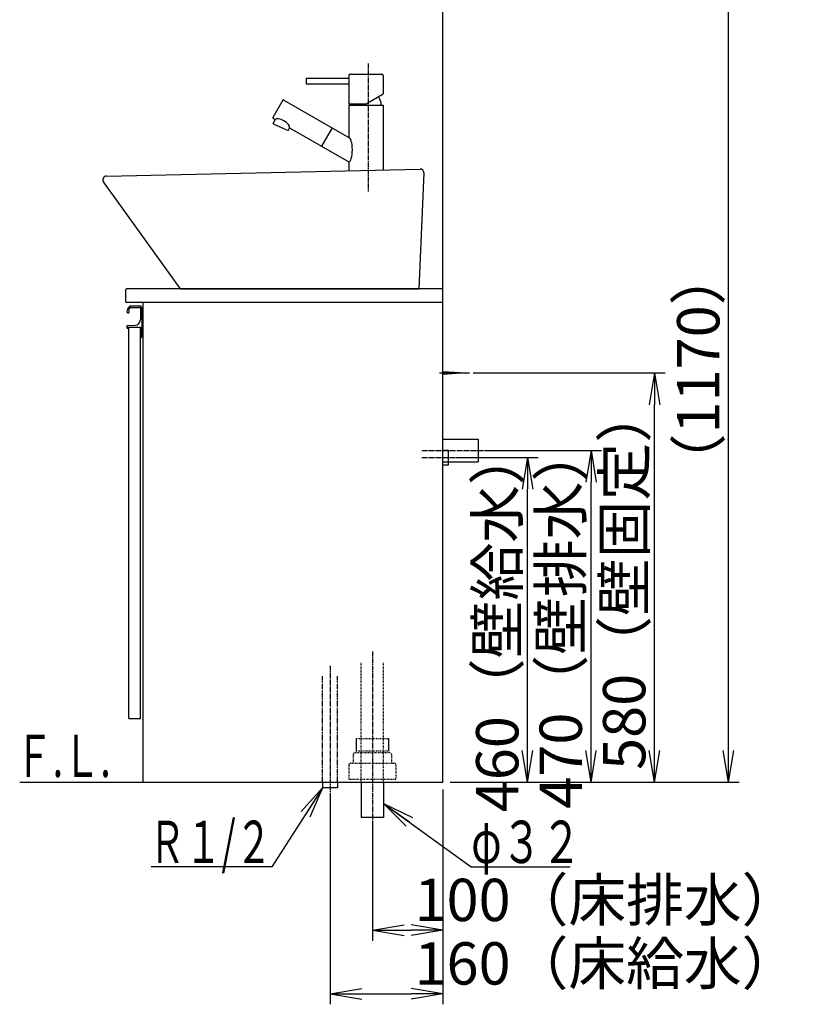
# Model space of a CAD drawing. Extents: x 17 to 2996, y 9 to 4088.
# Drawn here: x 1891 to 2996, y 604 to 2000 of the extents above; entities that cross this region are included whole.
import ezdxf
from ezdxf.enums import TextEntityAlignment as Align

# ---------------------------------------------------------------- set-up
doc = ezdxf.new("R2010")
doc.units = 0
for name, pattern in [('EXLTYPE2', [2, 1, -1]), ('EXLTYPE3', [10, 7, -1, 1, -1]), ('EXLTYPE4', [12, 7, -1, 1, -1, 1, -1])]:
    doc.linetypes.add(name, pattern=pattern)
doc.layers.get('0').update_dxf_attribs({"linetype": 'CONTINUOUS'})
doc.layers.get('DEFPOINTS').update_dxf_attribs({"linetype": 'CONTINUOUS'})
doc.layers.add('化粧台', color=7, linetype='CONTINUOUS')
doc.layers.add('寸法', color=7, linetype='CONTINUOUS')
doc.styles.add('EXCADDIM1', font='monotxt', dxfattribs={"width": 0.84, "bigfont": 'extfont'})
doc.styles.add('EXCADSTD', font='monotxt', dxfattribs={"bigfont": 'extfont'})
doc.styles.get("Standard").update_dxf_attribs({"font": 'monotxt', "bigfont": 'extfont'})
doc.dimstyles.new('ISO-25', dxfattribs={"dimtxt": 2.5, "dimasz": 2.5, "dimexe": 1.25, "dimexo": 0.625, "dimtad": 1, "dimtxsty": 'STANDARD', "dimcen": 2.5, "dimazin": 3, "dimtfac": 1, "dimtmove": 0, "dimatfit": 3})

# ---------------------------------------------------------------- blocks, each defined once
blk = doc.blocks.new('EX_NORM')
at = {"color": 0, "linetype": 'CONTINUOUS'}
for q in [(-1, 0.167), (-1, 0), (-1, -0.167)]:
    blk.add_line((0, 0), q, dxfattribs=at)
blk = doc.blocks.new('*D19')
at = {"layer": 'DEFPOINTS', "color": 0}
for p in [(2491, 919.5), (2391, 869.5), (2491, 709.5)]:
    blk.add_point(p, dxfattribs=at)
at = {"layer": '寸法', "color": 3, "linetype": 'CONTINUOUS'}
for p, q in [((2491, 909), (2491, 694.5)), ((2391, 859), (2391, 694.5)), ((2436, 709.5), (2446, 709.5))]:
    blk.add_line(p, q, dxfattribs=at)
at = {"layer": '寸法', "color": 3, "xscale": 44.99999618530273, "yscale": 44.99999618530273, "zscale": 44.99999618530273, "rotation": 180}
blk.add_blockref('EX_NORM', (2391, 709.5), dxfattribs=at)
at = {"layer": '寸法', "color": 3, "xscale": 44.99999618530273, "yscale": 44.99999618530273, "zscale": 44.99999618530273}
blk.add_blockref('EX_NORM', (2491, 709.5), dxfattribs=at)
at = {"layer": '寸法', "color": 2, "insert": (2723.5, 744.7), "char_height": 60, "attachment_point": 5, "style": 'EXCADDIM1'}
blk.add_mtext('100（床排水）', dxfattribs=at)
blk = doc.blocks.new('*D20')
at = {"layer": 'DEFPOINTS', "color": 0}
for p in [(2523.5, 1499.5), (2791, 1499.5), (2491, 919.5)]:
    blk.add_point(p, dxfattribs=at)
at = {"layer": '寸法', "color": 3, "linetype": 'CONTINUOUS'}
for p, q in [((2534, 1499.5), (2806, 1499.5)), ((2791, 964.5), (2791, 1454.5)), ((2501.5, 919.5), (2806, 919.5))]:
    blk.add_line(p, q, dxfattribs=at)
at = {"layer": '寸法', "color": 3, "xscale": 44.99999618530273, "yscale": 44.99999618530273, "zscale": 44.99999618530273}
for p, rotation in [((2791, 1499.5), 90), ((2791, 919.5), 270)]:
    blk.add_blockref('EX_NORM', p, dxfattribs=dict(at, rotation=rotation))
at = {"layer": '寸法', "color": 2, "insert": (2755.8, 1209.5), "char_height": 60, "attachment_point": 5, "rotation": 90, "style": 'EXCADDIM1'}
blk.add_mtext('580（壁固定）', dxfattribs=at)
blk = doc.blocks.new('*D25')
at = {"layer": 'DEFPOINTS', "color": 0}
for p in [(2499, 1379.5), (2611, 1379.5), (2491, 919.5)]:
    blk.add_point(p, dxfattribs=at)
at = {"layer": '寸法', "color": 3, "linetype": 'CONTINUOUS'}
for p, q in [((2509.5, 1379.5), (2626, 1379.5)), ((2611, 964.5), (2611, 1334.5)), ((2501.5, 919.5), (2626, 919.5))]:
    blk.add_line(p, q, dxfattribs=at)
at = {"layer": '寸法', "color": 3, "xscale": 44.99999618530273, "yscale": 44.99999618530273, "zscale": 44.99999618530273}
for p, rotation in [((2611, 1379.5), 90), ((2611, 919.5), 270)]:
    blk.add_blockref('EX_NORM', p, dxfattribs=dict(at, rotation=rotation))
at = {"layer": '寸法', "color": 2, "insert": (2575.8, 1149.5), "char_height": 60, "attachment_point": 5, "rotation": 90, "style": 'EXCADDIM1'}
blk.add_mtext('460（壁給水）', dxfattribs=at)
blk = doc.blocks.new('*D26')
at = {"layer": 'DEFPOINTS', "color": 0}
for p in [(2541, 1389.5), (2701, 1389.5), (2491, 919.5)]:
    blk.add_point(p, dxfattribs=at)
at = {"layer": '寸法', "color": 3, "linetype": 'CONTINUOUS'}
for p, q in [((2551.5, 1389.5), (2716, 1389.5)), ((2701, 964.5), (2701, 1344.5)), ((2501.5, 919.5), (2716, 919.5))]:
    blk.add_line(p, q, dxfattribs=at)
at = {"layer": '寸法', "color": 3, "xscale": 44.99999618530273, "yscale": 44.99999618530273, "zscale": 44.99999618530273}
for p, rotation in [((2701, 1389.5), 90), ((2701, 919.5), 270)]:
    blk.add_blockref('EX_NORM', p, dxfattribs=dict(at, rotation=rotation))
at = {"layer": '寸法', "color": 2, "insert": (2665.8, 1154.5), "char_height": 60, "attachment_point": 5, "rotation": 90, "style": 'EXCADDIM1'}
blk.add_mtext('470（壁排水）', dxfattribs=at)
blk = doc.blocks.new('*D30')
at = {"layer": 'DEFPOINTS', "color": 0}
for p in [(2331, 911.5), (2491, 919.5), (2491, 619.5)]:
    blk.add_point(p, dxfattribs=at)
at = {"layer": '寸法', "color": 3, "linetype": 'CONTINUOUS'}
for p, q in [((2491, 909), (2491, 604.5)), ((2331, 901), (2331, 604.5)), ((2376, 619.5), (2446, 619.5))]:
    blk.add_line(p, q, dxfattribs=at)
at = {"layer": '寸法', "color": 3, "xscale": 44.99999618530273, "yscale": 44.99999618530273, "zscale": 44.99999618530273, "rotation": 180}
blk.add_blockref('EX_NORM', (2331, 619.5), dxfattribs=at)
at = {"layer": '寸法', "color": 3, "xscale": 44.99999618530273, "yscale": 44.99999618530273, "zscale": 44.99999618530273}
blk.add_blockref('EX_NORM', (2491, 619.5), dxfattribs=at)
at = {"layer": '寸法', "color": 2, "insert": (2723.5, 654.7), "char_height": 60, "attachment_point": 5, "style": 'EXCADDIM1'}
blk.add_mtext('160（床給水）', dxfattribs=at)
blk = doc.blocks.new('*D36')
at = {"layer": 'DEFPOINTS', "color": 0}
for p in [(2531.8, 2089.5), (2896, 2089.5), (2491, 919.5)]:
    blk.add_point(p, dxfattribs=at)
at = {"layer": '寸法', "color": 3, "linetype": 'CONTINUOUS'}
for p, q in [((2896, 964.5), (2896, 2044.5)), ((2501.5, 919.5), (2911, 919.5))]:
    blk.add_line(p, q, dxfattribs=at)
at = {"layer": '寸法', "color": 3, "xscale": 44.99999618530273, "yscale": 44.99999618530273, "zscale": 44.99999618530273}
for p, rotation in [((2896, 2089.5), 90), ((2896, 919.5), 270)]:
    blk.add_blockref('EX_NORM', p, dxfattribs=dict(at, rotation=rotation))
at = {"layer": '寸法', "color": 2, "insert": (2860.8, 1504.5), "char_height": 60, "attachment_point": 5, "rotation": 90, "style": 'EXCADDIM1'}
blk.add_mtext('（1170）', dxfattribs=at)

msp = doc.modelspace()

# ---------------------------------------------------------------- linework, layer by layer
at = {"layer": '化粧台', "color": 7, "linetype": 'CONTINUOUS'}
for p, q in [((2491, 919.5), (2491, 2926.35)), ((1891, 919.5), (2491, 919.5))]:
    msp.add_line(p, q, dxfattribs=at)
at = {"layer": '化粧台', "color": 6, "linetype": 'EXLTYPE3'}
for p, q in [((2385, 1937.884), (2385, 1756.838)), ((2461, 1389.5), (2556, 1389.5)), ((2461, 1379.5), (2514, 1379.5)), ((2391, 1104.5), (2391, 854.5)), ((2331, 1084.5), (2331, 896.5))]:
    msp.add_line(p, q, dxfattribs=at)
at = {"layer": '化粧台', "color": 6, "linetype": 'CONTINUOUS'}
for p, q in [((2297, 1917.384), (2297, 1909.384)), ((2297, 1917.384), (2357.5, 1917.384)), ((2357.5, 1920.884), (2357.5, 1917.384)), ((2359.5, 1922.884), (2404.5, 1922.884)), ((2406.5, 1920.884), (2406.5, 1895.029)), ((2297, 1909.384), (2357.5, 1909.384)), ((2357.5, 1909.384), (2357.5, 1880.884)), ((2264, 1886.008), (2250, 1861.76)), ((2265.366, 1886.374), (2357.5, 1833.181)), ((2382, 1880.884), (2406.5, 1895.029)), ((2357.5, 1880.884), (2382, 1880.884)), ((2357.5, 1878.884), (2406.5, 1878.884)), ((2357.5, 1878.884), (2357.5, 1833.181)), ((2406.5, 1878.884), (2406.5, 1787.376)), ((2250.366, 1860.393), (2253.343, 1858.675)), ((2250.577, 1852.744), (2253.343, 1858.675)), ((2250.577, 1852.744), (2271.423, 1843.024)), ((2271.423, 1843.024), (2273.338, 1847.131)), ((2273.338, 1847.131), (2357.5, 1798.54)), ((2333.782, 1846.874), (2318.782, 1820.893)), ((2357.5, 1798.54), (2357.5, 1786.263)), ((2048.327, 1592.45), (2061.15, 1592.45)), ((2048.366, 1594.5), (2061, 1594.5)), ((2062.15, 1591.45), (2062.15, 1575.06)), ((2064, 1591.5), (2064, 1550.5)), ((2043, 1565.544), (2043, 1563.5)), ((2043.95, 1566.542), (2054.548, 1567.07)), ((2044.5, 1564.5), (2062.5, 1564.5)), ((2044.5, 1564.5), (2044.5, 1562.5)), ((2062.5, 1564.5), (2062.5, 1549.5)), ((2044.5, 1562.5), (2044, 1562.5)), ((2062.5, 1549.5), (2063, 1549.5)), ((2486, 1499.5), (2528.5, 1499.5)), ((2491, 1501.5), (2523.5, 1499.5)), ((2523.5, 1499.5), (2491, 1497.5)), ((2491, 1405.5), (2541, 1405.5)), ((2541, 1405.5), (2541, 1373.5)), ((2491, 1390), (2499, 1390)), ((2499, 1369), (2499, 1390)), ((2491, 1373.5), (2541, 1373.5)), ((2491, 1369), (2499, 1369)), ((2368.2, 981.5), (2368.2, 963.7)), ((2413.8, 981.5), (2413.8, 963.7)), ((2320.5, 919.5), (2320.5, 911.5)), ((2341.5, 911.5), (2320.5, 911.5)), ((2341.5, 919.5), (2341.5, 911.5))]:
    msp.add_line(p, q, dxfattribs=at)
at = {"layer": '化粧台', "color": 2, "linetype": 'CONTINUOUS'}
for p, q in [((2013.888, 1778.499), (2458.888, 1788.499)), ((2463.995, 1783.288), (2456.991, 1618.5)), ((2119, 1618.5), (2009.937, 1770.586)), ((2041, 1616.5), (2041, 1601.5)), ((2491, 1618.5), (2043, 1618.5)), ((2119.137, 1618.5), (2456.991, 1618.5)), ((2491, 919.5), (2491, 1618.5)), ((2491, 1599.5), (2043, 1599.5)), ((2066, 919.5), (2066, 1599.5)), ((2045.5, 1564.5), (2062.5, 1564.5)), ((2045.5, 1009.5), (2045.5, 1564.5)), ((2062.5, 1009.5), (2062.5, 1564.5)), ((2045.5, 1009.5), (2062.5, 1009.5)), ((2066, 919.5), (2491, 919.5)), ((2375, 919.5), (2375, 869.5)), ((2407, 919.5), (2407, 869.5)), ((2407, 869.5), (2375, 869.5))]:
    msp.add_line(p, q, dxfattribs=at)
at = {"layer": '化粧台', "color": 6, "linetype": 'EXLTYPE2'}
for p, q in [((2375, 919.5), (2375, 1089.5)), ((2407, 919.5), (2407, 1089.5)), ((2368.2, 981.5), (2413.8, 981.5)), ((2368.2, 963.7), (2413.8, 963.7)), ((2364, 958.5), (2364, 946.5)), ((2367, 961.5), (2415, 961.5)), ((2418, 958.5), (2418, 946.5)), ((2357.5, 943.5), (2357.5, 923.5)), ((2360.5, 946.5), (2421.5, 946.5)), ((2424.5, 943.5), (2424.5, 923.5)), ((2357.5, 923.5), (2424.5, 923.5))]:
    msp.add_line(p, q, dxfattribs=at)
at = {"layer": '化粧台', "color": 6, "linetype": 'EXLTYPE4'}
for p, q in [((2320.5, 919.5), (2320.5, 1069.5)), ((2341.5, 919.5), (2341.5, 1069.5))]:
    msp.add_line(p, q, dxfattribs=at)
at = {"layer": '化粧台', "color": 6, "linetype": 'CONTINUOUS'}
for centre, radius, start, end in [((2359.5, 1920.884), 2, 90, 180), ((2404.5, 1920.884), 2, 0, 90), ((2264.866, 1885.508), 1, 60, 150), ((2382, 1878.884), 21.505, 0, 34.61977), ((2250.866, 1861.26), 1, 150, 240), ((2057.828, 1584.119), 15, 142.042092, 170.744962), ((2057.828, 1584.119), 13, 142.344254, 163.178039), ((2048.366, 1591.5), 3, 90, 142.042092), ((2048.327, 1591.45), 1, 90, 142.344254), ((2061, 1591.5), 3, 0, 90), ((2061.15, 1591.45), 1, 0, 90), ((2044.75, 1586.25), 1.75, 170.744962, 68.766314), ((2044, 1565.544), 1, 92.851492, 180), ((2044, 1563.5), 1, 180, 270), ((2054.15, 1575.06), 8, 272.851492, 0), ((2063, 1550.5), 1, 270, 0)]:
    msp.add_arc(centre, radius, start, end, dxfattribs=at)
at = {"layer": '化粧台', "color": 2, "linetype": 'CONTINUOUS'}
for centre, radius, start, end in [((2459, 1783.5), 5, 357.566127, 91.287329), ((2014, 1773.5), 5, 91.287329, 215.644856), ((2043, 1616.5), 2, 90, 180), ((2043, 1601.5), 2, 180, 270)]:
    msp.add_arc(centre, radius, start, end, dxfattribs=at)
at = {"layer": '化粧台', "color": 6, "linetype": 'EXLTYPE2'}
for centre, start, end in [((2367, 958.5), 90, 180), ((2415, 958.5), 0, 90), ((2360.5, 943.5), 90, 180), ((2421.5, 943.5), 0, 90)]:
    msp.add_arc(centre, 3, start, end, dxfattribs=at)
at = {"layer": '化粧台', "color": 6, "linetype": 'CONTINUOUS'}
for centre, major_axis, ratio, start_param, end_param in [((2357.5, 1913.384), (0, 4), 0.15258195, 3.14159265, 6.28318531), ((2263.34, 1852.903), (9.997, -5.772), 0.40172503, 0, 3.14159265), ((2357.5, 1815.86), (0, -17.321), 0.29610155, 0, 3.14159265)]:
    msp.add_ellipse(centre, major_axis=major_axis, ratio=ratio, start_param=start_param, end_param=end_param, dxfattribs=at)

# ---------------------------------------------------------------- texts
at = {"layer": '化粧台', "color": 2, "linetype": 'CONTINUOUS', "style": 'EXCADSTD', "width": 0.908654}
msp.add_text('Ｆ.Ｌ.', height=60, dxfattribs=at).set_placement((1885, 926.7), (2020, 926.7), align=Align.FIT)
at = {"layer": '寸法', "color": 2, "linetype": 'CONTINUOUS', "style": 'EXCADSTD'}
for s, width, p, p2 in [('Ｒ１/２', 0.834247, (2074.5, 804.75), (2248.5, 804.75)), ('φ３２', 1.070588, (2531.25, 804.75), (2687.25, 804.75))]:
    msp.add_text(s, height=60, dxfattribs=dict(at, width=width)).set_placement(p, p2, align=Align.FIT)

# ---------------------------------------------------------------- dimensions: what is measured, and where the dimension line sits
at = {"layer": '寸法', "color": 3, "linetype": 'CONTINUOUS'}
for base, p2, text, override, picture, middle in [((2896, 2089.5), (2531.8, 2089.5), '（1170）', {"dimtxt": 59.999996, "dimasz": 44.999996, "dimexe": 15, "dimexo": 10.5, "dimgap": 0, "dimtad": 1, "dimjust": 0, "dimtih": 0, "dimtoh": 0, "dimdec": 0, "dimzin": 0, "dimlunit": 2, "dimtxsty": 'EXCADDIM1', "dimblk1": 'EX_NORM', "dimblk2": 'EX_NORM', "dimsah": 1, "dimse1": 0, "dimse2": 1, "dimclrd": 3, "dimclre": 3, "dimclrt": 2, "dimtmove": 2}, '*D36', (2860.75, 1504.5)), ((2791, 1499.5), (2523.5, 1499.5), '580（壁固定）', {"dimtxt": 59.999996, "dimasz": 44.999996, "dimexe": 15, "dimexo": 10.5, "dimgap": 0, "dimtad": 1, "dimjust": 0, "dimtih": 0, "dimtoh": 0, "dimdec": 0, "dimzin": 0, "dimlunit": 2, "dimtxsty": 'EXCADDIM1', "dimblk1": 'EX_NORM', "dimblk2": 'EX_NORM', "dimsah": 1, "dimse1": 0, "dimse2": 0, "dimclrd": 3, "dimclre": 3, "dimclrt": 2, "dimtmove": 2}, '*D20', (2755.75, 1209.5)), ((2701, 1389.5), (2541, 1389.5), '470（壁排水）', {"dimtxt": 59.999996, "dimasz": 44.999996, "dimexe": 15, "dimexo": 10.5, "dimgap": 0, "dimtad": 1, "dimjust": 0, "dimtih": 0, "dimtoh": 0, "dimdec": 0, "dimzin": 0, "dimlunit": 2, "dimtxsty": 'EXCADDIM1', "dimblk1": 'EX_NORM', "dimblk2": 'EX_NORM', "dimsah": 1, "dimse1": 0, "dimse2": 0, "dimclrd": 3, "dimclre": 3, "dimclrt": 2, "dimtmove": 2}, '*D26', (2665.75, 1154.5)), ((2611, 1379.5), (2499, 1379.5), '460（壁給水）', {"dimtxt": 59.999996, "dimasz": 44.999996, "dimexe": 15, "dimexo": 10.5, "dimgap": 0, "dimtad": 1, "dimjust": 0, "dimtih": 0, "dimtoh": 0, "dimdec": 0, "dimzin": 0, "dimlunit": 2, "dimtxsty": 'EXCADDIM1', "dimblk1": 'EX_NORM', "dimblk2": 'EX_NORM', "dimsah": 1, "dimse1": 0, "dimse2": 0, "dimclrd": 3, "dimclre": 3, "dimclrt": 2, "dimtmove": 2}, '*D25', (2575.75, 1149.5))]:
    dim = msp.add_linear_dim(base=base, p1=(2491, 919.5), p2=p2, angle=90, text=text, dimstyle='ISO-25', override=override, dxfattribs=at)
    dim.commit()
    dim.dimension.update_dxf_attribs({"geometry": picture, "text_midpoint": middle, "dimtype": 160})
for base, p1, text, picture, middle in [((2491, 619.5), (2331, 911.5), '160（床給水）', '*D30', (2723.5, 654.75)), ((2491, 709.5), (2391, 869.5), '100（床排水）', '*D19', (2723.5, 744.75))]:
    dim = msp.add_linear_dim(base=base, p1=p1, p2=(2491, 919.5), text=text, dimstyle='ISO-25', override={"dimtxt": 59.999996, "dimasz": 44.999996, "dimexe": 15, "dimexo": 10.5, "dimgap": 0, "dimtad": 1, "dimjust": 2, "dimtih": 0, "dimtoh": 0, "dimdec": 0, "dimzin": 0, "dimlunit": 2, "dimtxsty": 'EXCADDIM1', "dimblk1": 'EX_NORM', "dimblk2": 'EX_NORM', "dimsah": 1, "dimse1": 0, "dimse2": 0, "dimclrd": 3, "dimclre": 3, "dimclrt": 2, "dimtmove": 2}, dxfattribs=at)
    dim.commit()
    dim.dimension.update_dxf_attribs({"geometry": picture, "text_midpoint": middle, "dimtype": 160})

# ---------------------------------------------------------------- leaders
for points in [[(2320.5, 911.5), (2248.5, 799.5), (2077.35, 799.5)], [(2407, 889.35), (2531.25, 799.5), (2671.5, 799.5)]]:
    msp.add_leader(points, dimstyle='ISO-25', override={"dimasz": 45, "dimldrblk": 'EX_NORM'}, dxfattribs=at)

doc.saveas('drawing.dxf')
